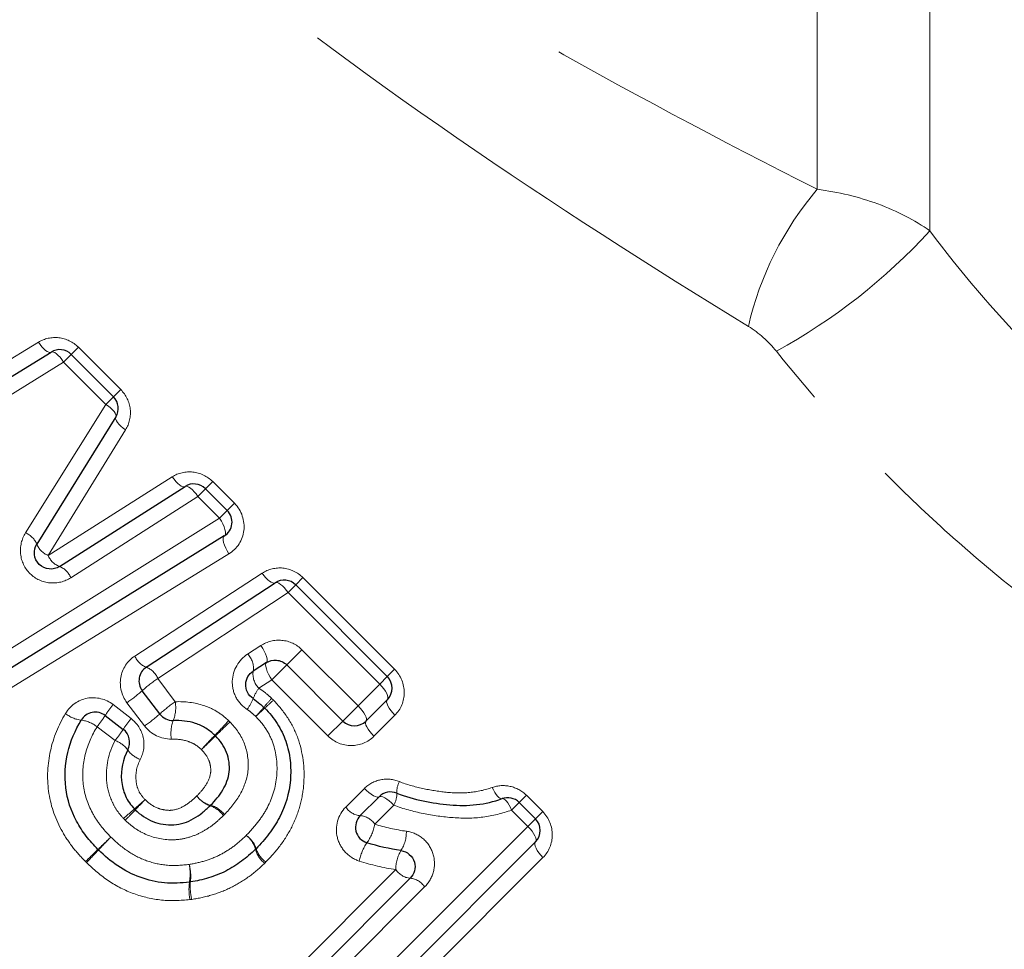
# Model space of a CAD drawing. Units: millimetres. Extents: x 132 to 275, y 91 to 276.
# Drawn here: x 221 to 233, y 205 to 217 of the extents above; entities that cross this region are included whole.
import ezdxf

# ---------------------------------------------------------------- set-up
doc = ezdxf.new("R2010")
doc.units = ezdxf.units.MM
doc.linetypes.add('PHANTOM', pattern=[12.7, 6.35, -1.27, 1.27, -1.27, 1.27, -1.27])

msp = doc.modelspace()

# ---------------------------------------------------------------- linework, layer by layer
at = {"color": 8, "linetype": 'PHANTOM', "lineweight": 18}
for p, q in [((232.571, 214.138), (232.571, 226.037)), ((231.193, 214.648), (231.193, 225.734)), ((220.137, 211.848), (221.661, 212.777)), ((222.062, 212.627), (222.15, 212.716)), ((222.15, 212.716), (222.669, 212.197)), ((221.969, 212.534), (222.062, 212.627)), ((221.969, 212.534), (220.411, 211.572)), ((222.488, 212.016), (221.969, 212.534)), ((222.581, 212.109), (222.669, 212.197)), ((222.488, 212.016), (222.581, 212.109)), ((221.503, 210.444), (222.488, 212.016)), ((222.729, 211.706), (221.779, 210.168)), ((221.779, 210.168), (223.299, 211.13)), ((223.794, 211.072), (223.706, 210.984)), ((223.794, 211.072), (224.061, 210.806)), ((223.613, 210.891), (222.058, 209.895)), ((223.706, 210.984), (223.613, 210.891)), ((223.879, 210.624), (223.613, 210.891)), ((224.061, 210.806), (223.972, 210.717)), ((223.972, 210.717), (223.879, 210.624)), ((220.701, 208.642), (223.879, 210.624)), ((223.993, 210.188), (220.885, 208.275)), ((222.841, 208.937), (224.4, 209.951)), ((224.716, 209.714), (224.81, 209.807)), ((224.81, 209.807), (224.898, 209.896)), ((224.898, 209.896), (226.02, 208.775)), ((224.716, 209.714), (223.122, 208.664)), ((225.838, 208.592), (224.716, 209.714)), ((224.222, 208.961), (224.385, 209.066)), ((224.701, 208.828), (224.887, 209.014)), ((224.887, 209.014), (225.573, 208.328)), ((224.518, 208.646), (224.701, 208.828)), ((226.02, 208.775), (225.931, 208.686)), ((223.122, 208.664), (223.336, 208.378)), ((224.518, 208.646), (224.359, 208.545)), ((225.205, 207.959), (224.518, 208.646)), ((225.573, 208.328), (225.838, 208.592)), ((225.931, 208.686), (225.838, 208.592)), ((222.576, 208.343), (222.796, 208.173)), ((222.961, 208.082), (222.745, 208.366)), ((225.387, 208.142), (225.573, 208.328)), ((225.205, 207.959), (225.387, 208.142)), ((226.024, 208.213), (225.766, 207.955)), ((222.599, 207.903), (222.379, 208.072)), ((225.422, 207.089), (225.65, 207.317)), ((227.451, 207.052), (227.544, 207.145)), ((227.633, 207.233), (227.544, 207.145)), ((227.633, 207.233), (227.833, 207.034)), ((226.012, 207.113), (225.778, 206.879)), ((227.651, 206.852), (227.451, 207.052)), ((227.744, 206.945), (227.833, 207.034)), ((227.744, 206.945), (227.651, 206.852)), ((225.071, 204.272), (227.651, 206.852)), ((227.836, 206.472), (225.326, 203.961)), ((224.499, 204.788), (226.035, 206.324)), ((226.388, 206.111), (224.81, 204.533))]:
    msp.add_line(p, q, dxfattribs=at)
at = {"color": 7, "linetype": 'Continuous', "lineweight": 25}
for p, q in [((220.275, 211.71), (221.816, 212.656)), ((222.062, 212.627), (222.581, 212.109)), ((222.609, 211.862), (221.642, 210.307)), ((221.919, 210.032), (223.457, 211.011)), ((223.706, 210.984), (223.972, 210.717)), ((223.936, 210.406), (220.792, 208.458)), ((222.982, 208.801), (224.559, 209.833)), ((224.81, 209.807), (225.931, 208.686)), ((224.452, 208.856), (224.29, 208.752)), ((225.387, 208.142), (224.701, 208.828)), ((223.147, 208.228), (222.932, 208.513)), ((225.931, 208.403), (225.67, 208.142)), ((222.479, 208.21), (222.7, 208.04)), ((225.6, 206.984), (225.831, 207.215)), ((227.544, 207.145), (227.744, 206.945)), ((227.744, 206.662), (225.199, 204.117)), ((224.655, 204.661), (226.212, 206.218))]:
    msp.add_line(p, q, dxfattribs=at)
at = {"color": 8, "linetype": 'PHANTOM', "lineweight": 18, "flags": 128}
for points in [[(221.816, 212.656), (221.803, 212.653), (221.788, 212.655), (221.769, 212.663), (221.749, 212.677), (221.727, 212.696), (221.705, 212.719), (221.682, 212.747), (221.661, 212.777)], [(221.969, 212.534), (221.948, 212.565), (221.926, 212.592), (221.904, 212.616), (221.883, 212.635), (221.862, 212.649), (221.844, 212.657), (221.829, 212.66), (221.816, 212.656)], [(222.488, 212.016), (222.518, 211.995), (222.545, 211.973), (222.569, 211.95), (222.588, 211.929), (222.602, 211.908), (222.61, 211.89), (222.613, 211.874), (222.609, 211.862)], [(222.609, 211.862), (222.605, 211.849), (222.607, 211.833), (222.616, 211.815), (222.629, 211.794), (222.648, 211.772), (222.672, 211.75), (222.699, 211.727), (222.729, 211.706)], [(223.299, 211.13), (223.321, 211.1), (223.343, 211.073), (223.366, 211.05), (223.388, 211.031), (223.409, 211.017), (223.428, 211.009), (223.444, 211.007), (223.457, 211.011)], [(223.457, 211.011), (223.469, 211.015), (223.485, 211.013), (223.503, 211.005), (223.524, 210.991), (223.546, 210.972), (223.569, 210.948), (223.591, 210.921), (223.613, 210.891)], [(223.936, 210.406), (223.946, 210.417), (223.95, 210.434), (223.95, 210.458), (223.944, 210.486), (223.934, 210.519), (223.919, 210.554), (223.901, 210.589), (223.879, 210.624)], [(223.993, 210.188), (223.972, 210.223), (223.953, 210.258), (223.939, 210.293), (223.928, 210.326), (223.923, 210.354), (223.922, 210.378), (223.927, 210.395), (223.936, 210.406)], [(224.559, 209.833), (224.546, 209.829), (224.53, 209.831), (224.511, 209.839), (224.49, 209.852), (224.468, 209.871), (224.445, 209.894), (224.422, 209.921), (224.4, 209.951)], [(224.716, 209.714), (224.694, 209.744), (224.671, 209.771), (224.648, 209.794), (224.626, 209.813), (224.605, 209.827), (224.587, 209.835), (224.571, 209.837), (224.559, 209.833)], [(224.452, 208.856), (224.459, 208.865), (224.462, 208.882), (224.46, 208.904), (224.453, 208.931), (224.441, 208.962), (224.426, 208.996), (224.407, 209.031), (224.385, 209.066)], [(224.518, 208.646), (224.497, 208.68), (224.478, 208.715), (224.462, 208.749), (224.451, 208.78), (224.444, 208.807), (224.441, 208.83), (224.444, 208.846), (224.452, 208.856)], [(225.931, 208.403), (225.938, 208.415), (225.939, 208.432), (225.934, 208.454), (225.924, 208.478), (225.908, 208.506), (225.888, 208.535), (225.864, 208.564), (225.838, 208.592)], [(226.024, 208.213), (225.997, 208.241), (225.973, 208.271), (225.954, 208.3), (225.938, 208.327), (225.928, 208.352), (225.923, 208.374), (225.924, 208.391), (225.931, 208.403)], [(225.67, 208.142), (225.676, 208.153), (225.676, 208.17), (225.671, 208.19), (225.66, 208.215), (225.644, 208.242), (225.624, 208.27), (225.6, 208.299), (225.573, 208.328)], [(225.766, 207.955), (225.74, 207.984), (225.716, 208.013), (225.695, 208.042), (225.68, 208.069), (225.669, 208.093), (225.664, 208.114), (225.664, 208.13), (225.67, 208.142)], [(225.65, 207.317), (225.678, 207.29), (225.707, 207.266), (225.735, 207.245), (225.761, 207.228), (225.785, 207.217), (225.805, 207.211), (225.821, 207.21), (225.831, 207.215)], [(227.216, 207.329), (227.23, 207.298), (227.245, 207.269), (227.262, 207.243), (227.278, 207.222), (227.294, 207.206), (227.309, 207.196), (227.323, 207.191), (227.335, 207.192)], [(225.831, 207.215), (225.841, 207.22), (225.857, 207.219), (225.877, 207.213), (225.9, 207.201), (225.927, 207.185), (225.955, 207.164), (225.983, 207.14), (226.012, 207.113)], [(227.335, 207.192), (227.346, 207.193), (227.36, 207.187), (227.374, 207.176), (227.39, 207.16), (227.406, 207.139), (227.422, 207.113), (227.437, 207.084), (227.451, 207.052)], [(227.651, 206.852), (227.678, 206.824), (227.702, 206.795), (227.722, 206.766), (227.737, 206.738), (227.747, 206.713), (227.752, 206.692), (227.751, 206.675), (227.744, 206.662)], [(227.744, 206.662), (227.737, 206.65), (227.736, 206.633), (227.741, 206.611), (227.751, 206.586), (227.766, 206.559), (227.786, 206.53), (227.81, 206.5), (227.836, 206.472)]]:
    msp.add_lwpolyline(points, dxfattribs=at)
at = {"color": 8, "linetype": 'PHANTOM', "lineweight": 18}
for centre, radius, start, end in [((234.192, 212.09), 3.942, 139.5391, 167.1092), ((227.17, 219.096), 7.331, 298.713, 317.4469), ((221.409, 210.209), 0.253, 22.6711, 67.9912), ((221.87, 210.396), 0.245, 201.3448, 248.2172), ((222.006, 210.262), 0.245, 202.3597, 249.2942), ((221.825, 209.798), 0.253, 22.5802, 68.0095), ((224.05, 208.789), 0.243, 351.293, 44.9416), ((223.073, 209.036), 0.253, 203.2625, 248.868), ((222.883, 208.56), 0.261, 23.489, 67.6339), ((224.531, 208.717), 0.244, 171.539, 224.8888), ((224.337, 206.935), 2.113, 125.105, 131.6827), ((221.394, 210.271), 2.336, 305.3434, 311.1729), ((224.801, 208.222), 0.547, 143.8706, 159.1991), ((223.845, 207.32), 1.63, 141.118, 146.8997), ((224.568, 206.628), 2.141, 125.1386, 131.6121), ((222.928, 208.306), 0.414, 337.6441, 10.0387), ((223.686, 208.665), 0.653, 324.1984, 337.5614), ((226.247, 206.8), 2.37, 136.9258, 140.4103), ((221.75, 211.298), 4.022, 311.8146, 313.8672), ((222.237, 208.546), 0.397, 231.9579, 262.532), ((221.587, 210.015), 2.372, 305.3763, 311.1008), ((222.234, 210.144), 2.854, 317.0072, 320.0257), ((227.675, 204.702), 4.844, 132.0415, 133.8191), ((222.14, 207.769), 0.386, 51.74, 83.2416), ((220.774, 209.357), 2.056, 321.3244, 326.0709), ((224.042, 207.168), 1.601, 141.1007, 146.9712), ((223.723, 207.993), 0.44, 159.2946, 189.4054), ((218.347, 213.297), 7.64, 315.7643, 317.6096), ((234.702, 196.943), 15.479, 133.7121, 134.623), ((221.027, 209.162), 2.014, 321.3073, 326.1378), ((222.479, 207.578), 0.347, 37.3503, 69.6673), ((229.839, 202.135), 8.381, 135.8968, 137.5456), ((211.915, 220.059), 16.98, 313.7438, 314.5576), ((223.02, 207.979), 0.327, 215.7536, 250.0543), ((226.322, 207.272), 0.275, 152.0709, 182.7476), ((225.731, 207.259), 0.317, 332.4831, 359.9404), ((219.367, 211.127), 5.341, 310.5216, 312.3642), ((234.122, 196.371), 15.533, 135.9054, 136.5388), ((223.859, 207.404), 0.314, 214.6687, 252.2401), ((223.853, 207.416), 0.317, 217.067, 254.5771), ((227.463, 201.715), 7.074, 130.8405, 132.2791), ((207.935, 221.242), 20.582, 315.9347, 316.429), ((223.663, 206.803), 0.318, 34.7873, 71.7719), ((223.682, 206.804), 0.32, 37.1423, 74.2857), ((225.62, 207.22), 0.237, 213.6319, 265.3851), ((225.579, 206.747), 0.239, 33.712, 84.9253), ((225.227, 206.979), 0.56, 324.2797, 349.7089), ((225.748, 206.782), 0.416, 327.2275, 1.4917), ((245.379, 182.964), 32.95, 133.8608, 134.2413), ((206.066, 222.277), 22.662, 316.1033, 316.6564), ((224.01, 206.49), 0.319, 14.9988, 52.239), ((224.025, 206.483), 0.316, 17.8956, 55.2215), ((226.175, 206.315), 0.598, 145.6632, 169.0696), ((191.414, 238.463), 44.46, 313.89, 314.1652), ((244.47, 185.406), 30.576, 136.2139, 136.614), ((224.624, 206.653), 0.317, 194.7537, 232.3026), ((224.622, 206.673), 0.311, 197.4294, 235.3389), ((226.473, 206.33), 0.438, 148.7415, 180.8315), ((222.929, 206.27), 0.589, 350.3403, 11.4951), ((222.965, 206.241), 0.561, 353.0239, 15.1531), ((226.235, 206.458), 0.241, 213.8072, 264.3912), ((224.167, 206.081), 0.663, 172.2269, 190.8152), ((224.144, 206.116), 0.625, 174.8328, 194.5112), ((226.186, 205.976), 0.244, 33.8898, 83.9387)]:
    msp.add_arc(centre, radius, start, end, dxfattribs=at)
at = {"color": 7, "linetype": 'Continuous', "lineweight": 25}
for centre, start, end in [((221.921, 212.486), 45, 121.5352), ((222.439, 211.967), 328.1242, 45), ((223.564, 210.843), 45, 122.4851), ((223.831, 210.576), 301.7768, 45), ((224.668, 209.666), 45, 123.2201), ((223.092, 208.634), 123.2201, 216.9848), ((225.79, 208.544), 315, 45), ((222.357, 208.051), 52.3961, 149.5135), ((223.306, 208.348), 216.9848, 271.4222), ((224.286, 208.162), 43.4448, 47.6426), ((225.529, 208.283), 225, 315), ((222.578, 207.882), 332.1918, 52.3961), ((225.972, 207.074), 67.9438, 135), ((227.403, 207.004), 45, 109.9532), ((225.742, 206.843), 135, 252.4797), ((227.603, 206.804), 315, 45), ((222.534, 206.709), 223.9619, 226.5094), ((224.18, 206.718), 313.4307, 316.4596), ((223.489, 206.37), 276.0146, 279.4514)]:
    msp.add_arc(centre, 0.2, start, end, dxfattribs=at)
at = {"color": 8, "linetype": 'PHANTOM', "lineweight": 18}
for points, knots in [([(218.788, 224.727), (219.047, 224.144), (219.366, 223.572), (219.935, 222.741), (220.139, 222.468), (220.575, 221.932), (220.804, 221.671), (221.514, 220.918), (222.02, 220.448), (223.079, 219.556), (223.635, 219.132), (225.322, 217.931), (226.481, 217.216), (228.823, 215.873), (230.007, 215.247), (231.193, 214.648)], [0, 0, 0, 0, 0.125, 0.125, 0.1875, 0.1875, 0.25, 0.25, 0.375, 0.375, 0.5, 0.5, 0.75, 0.75, 1, 1, 1, 1]), ([(230.35, 212.97), (229.153, 213.703), (227.959, 214.467), (225.606, 216.089), (224.447, 216.945), (222.77, 218.36), (222.221, 218.854), (221.178, 219.882), (220.681, 220.418), (219.985, 221.265), (219.76, 221.556), (219.334, 222.148), (219.134, 222.447), (218.572, 223.355), (218.251, 223.973), (217.983, 224.6)], [0, 0, 0, 0, 0.25, 0.25, 0.5, 0.5, 0.625, 0.625, 0.75, 0.75, 0.8125, 0.8125, 0.875, 0.875, 1, 1, 1, 1]), ([(231.193, 214.648), (231.449, 214.616), (231.698, 214.556), (232.172, 214.381), (232.385, 214.271), (232.571, 214.138)], [0, 0, 0, 0, 0.5, 0.5, 1, 1, 1, 1]), ([(232.571, 214.138), (232.943, 213.64), (233.346, 213.169), (233.992, 212.503), (234.215, 212.288), (234.676, 211.871), (234.913, 211.67), (235.628, 211.101), (236.116, 210.761), (236.857, 210.304), (237.107, 210.16), (237.598, 209.894), (237.841, 209.771), (238.08, 209.657)], [0, 0, 0, 0, 0.25, 0.25, 0.375, 0.375, 0.5, 0.5, 0.75, 0.75, 0.875, 0.875, 1, 1, 1, 1]), ([(222.15, 212.716), (222.085, 212.781), (221.999, 212.821), (221.823, 212.841), (221.735, 212.822), (221.661, 212.777)], [0, 0, 0, 0, 0.5, 0.5, 1, 1, 1, 1]), ([(237.166, 207.5), (236.882, 207.639), (236.595, 207.788), (236.015, 208.107), (235.722, 208.278), (234.854, 208.819), (234.284, 209.216), (233.45, 209.873), (233.175, 210.103), (232.637, 210.578), (232.376, 210.823), (231.616, 211.578), (231.139, 212.109), (230.692, 212.667)], [0, 0, 0, 0, 0.125, 0.125, 0.25, 0.25, 0.5, 0.5, 0.625, 0.625, 0.75, 0.75, 1, 1, 1, 1]), ([(222.729, 211.706), (222.774, 211.78), (222.795, 211.868), (222.775, 212.045), (222.734, 212.132), (222.669, 212.197)], [0, 0, 0, 0, 0.5, 0.5, 1, 1, 1, 1]), ([(223.794, 211.072), (223.728, 211.138), (223.64, 211.179), (223.462, 211.198), (223.373, 211.177), (223.299, 211.13)], [0, 0, 0, 0, 0.5, 0.5, 1, 1, 1, 1]), ([(223.993, 210.188), (224.093, 210.249), (224.161, 210.355), (224.19, 210.59), (224.149, 210.717), (224.061, 210.806)], [0, 0, 0, 0, 0.5, 0.5, 1, 1, 1, 1]), ([(221.503, 210.444), (221.456, 210.367), (221.434, 210.277), (221.453, 210.096), (221.494, 210.009), (221.624, 209.88), (221.711, 209.841), (221.892, 209.824), (221.982, 209.847), (222.058, 209.895)], [0, 0, 0, 0, 0.25, 0.25, 0.5, 0.5, 0.75, 0.75, 1, 1, 1, 1]), ([(224.898, 209.896), (224.832, 209.963), (224.743, 210.004), (224.563, 210.022), (224.474, 209.999), (224.4, 209.951)], [0, 0, 0, 0, 0.5, 0.5, 1, 1, 1, 1]), ([(224.887, 209.014), (224.82, 209.081), (224.732, 209.121), (224.55, 209.137), (224.461, 209.114), (224.385, 209.066)], [0, 0, 0, 0, 0.5, 0.5, 1, 1, 1, 1]), ([(224.222, 208.961), (224.111, 208.889), (224.038, 208.764), (224.032, 208.562), (224.048, 208.493), (224.11, 208.373), (224.157, 208.321), (224.215, 208.284)], [0, 0, 0, 0, 0.5, 0.5, 0.75, 0.75, 1, 1, 1, 1]), ([(222.841, 208.937), (222.751, 208.878), (222.687, 208.781), (222.651, 208.569), (222.679, 208.454), (222.745, 208.366)], [0, 0, 0, 0, 0.5, 0.5, 1, 1, 1, 1]), ([(226.024, 208.213), (226.096, 208.285), (226.138, 208.385), (226.139, 208.591), (226.097, 208.698), (226.02, 208.775)], [0, 0, 0, 0, 0.5, 0.5, 1, 1, 1, 1]), ([(224.359, 208.545), (224.391, 208.524), (224.422, 208.5), (224.451, 208.476), (224.473, 208.457), (224.495, 208.438), (224.516, 208.418)], [0, 0, 0, 0, 0.0001157276, 0.0001157276, 0.0001157276, 0.0002017093, 0.0002017093, 0.0002017093, 0.0002017093]), ([(222.576, 208.343), (222.486, 208.412), (222.367, 208.441), (222.149, 208.4), (222.049, 208.331), (221.992, 208.234)], [0, 0, 0, 0, 0.5, 0.5, 1, 1, 1, 1]), ([(223.336, 208.378), (223.455, 208.382), (223.574, 208.369), (223.743, 208.312), (223.798, 208.287), (223.9, 208.225), (223.946, 208.187), (223.99, 208.146)], [0, 0, 0, 0, 0.5, 0.5, 0.75, 0.75, 1, 1, 1, 1]), ([(224.537, 208.398), (224.601, 208.33), (224.662, 208.259), (224.763, 208.102), (224.805, 208.018), (224.898, 207.758), (224.921, 207.569), (224.904, 207.295), (224.888, 207.203), (224.841, 207.027), (224.809, 206.942), (224.728, 206.778), (224.679, 206.699), (224.571, 206.552), (224.509, 206.484), (224.445, 206.417)], [0, 0, 0, 0, 0.125, 0.125, 0.25, 0.25, 0.5, 0.5, 0.625, 0.625, 0.75, 0.75, 0.875, 0.875, 1, 1, 1, 1]), ([(222.237, 206.422), (222.179, 206.482), (222.123, 206.542), (222.024, 206.674), (221.979, 206.743), (221.861, 206.962), (221.808, 207.119), (221.764, 207.45), (221.773, 207.616), (221.844, 207.938), (221.909, 208.091), (221.992, 208.234)], [0, 0, 0, 0, 0.125, 0.125, 0.25, 0.25, 0.5, 0.5, 0.75, 0.75, 1, 1, 1, 1]), ([(224.321, 208.198), (224.307, 208.211), (224.292, 208.224), (224.277, 208.237), (224.258, 208.253), (224.237, 208.269), (224.215, 208.284)], [0, 0, 0, 0, 0.0000585486, 0.0000585486, 0.0000585486, 0.0001367147, 0.0001367147, 0.0001367147, 0.0001367147]), ([(222.908, 207.672), (222.951, 207.754), (222.964, 207.851), (222.923, 208.033), (222.87, 208.115), (222.796, 208.173)], [0, 0, 0, 0, 0.5, 0.5, 1, 1, 1, 1]), ([(224.005, 208.131), (224.08, 208.053), (224.144, 207.964), (224.22, 207.763), (224.235, 207.655), (224.219, 207.441), (224.181, 207.34), (224.08, 207.155), (224.011, 207.073), (223.937, 206.997)], [0, 0, 0, 0, 0.25, 0.25, 0.5, 0.5, 0.75, 0.75, 1, 1, 1, 1]), ([(224.205, 206.742), (224.252, 206.792), (224.298, 206.841), (224.382, 206.948), (224.419, 207.004), (224.516, 207.18), (224.56, 207.311), (224.59, 207.582), (224.58, 207.72), (224.517, 207.916), (224.488, 207.978), (224.415, 208.094), (224.369, 208.147), (224.321, 208.198)], [0, 0, 0, 0, 0.125, 0.125, 0.25, 0.25, 0.5, 0.5, 0.75, 0.75, 0.875, 0.875, 1, 1, 1, 1]), ([(222.379, 208.072), (222.316, 207.967), (222.265, 207.854), (222.206, 207.614), (222.196, 207.491), (222.224, 207.245), (222.264, 207.125), (222.352, 206.963), (222.386, 206.911), (222.462, 206.812), (222.504, 206.767), (222.547, 206.722)], [0, 0, 0, 0, 0.25, 0.25, 0.5, 0.5, 0.75, 0.75, 0.875, 0.875, 1, 1, 1, 1]), ([(222.704, 206.949), (222.675, 206.981), (222.647, 207.013), (222.598, 207.084), (222.578, 207.122), (222.526, 207.239), (222.504, 207.323), (222.481, 207.58), (222.519, 207.752), (222.599, 207.903)], [0, 0, 0, 0, 0.125, 0.125, 0.25, 0.25, 0.5, 0.5, 1, 1, 1, 1]), ([(223.656, 207.792), (223.631, 207.815), (223.605, 207.837), (223.548, 207.872), (223.517, 207.885), (223.421, 207.916), (223.355, 207.922), (223.289, 207.921)], [0, 0, 0, 0, 0.25, 0.25, 0.5, 0.5, 1, 1, 1, 1]), ([(225.205, 207.959), (225.281, 207.883), (225.386, 207.841), (225.594, 207.841), (225.694, 207.883), (225.766, 207.955)], [0, 0, 0, 0, 0.5, 0.5, 1, 1, 1, 1]), ([(223.601, 207.226), (223.638, 207.264), (223.674, 207.304), (223.734, 207.394), (223.757, 207.444), (223.772, 207.524), (223.771, 207.551), (223.765, 207.605), (223.758, 207.632), (223.729, 207.709), (223.694, 207.752), (223.656, 207.792)], [0, 0, 0, 0, 0.25, 0.25, 0.5, 0.5, 0.625, 0.625, 0.75, 0.75, 1, 1, 1, 1]), ([(222.908, 207.672), (222.867, 207.594), (222.848, 207.505), (222.86, 207.372), (222.871, 207.328), (222.907, 207.248), (222.936, 207.213), (222.966, 207.18)], [0, 0, 0, 0, 0.5, 0.5, 0.75, 0.75, 1, 1, 1, 1]), ([(226.079, 207.401), (226.005, 207.431), (225.925, 207.438), (225.774, 207.408), (225.704, 207.371), (225.65, 207.317)], [0, 0, 0, 0, 0.5, 0.5, 1, 1, 1, 1]), ([(226.079, 207.401), (226.171, 207.363), (226.267, 207.338), (226.458, 207.296), (226.554, 207.281), (226.748, 207.261), (226.845, 207.258), (227.033, 207.277), (227.127, 207.297), (227.216, 207.329)], [0, 0, 0, 0, 0.25, 0.25, 0.5, 0.5, 0.75, 0.75, 1, 1, 1, 1]), ([(227.633, 207.233), (227.578, 207.289), (227.507, 207.326), (227.361, 207.359), (227.285, 207.354), (227.216, 207.329)], [0, 0, 0, 0, 0.5, 0.5, 1, 1, 1, 1]), ([(222.966, 207.18), (223.01, 207.138), (223.06, 207.1), (223.144, 207.067), (223.174, 207.059), (223.234, 207.05), (223.265, 207.047), (223.355, 207.057), (223.411, 207.081), (223.512, 207.144), (223.557, 207.184), (223.601, 207.226)], [0, 0, 0, 0, 0.25, 0.25, 0.375, 0.375, 0.5, 0.5, 0.75, 0.75, 1, 1, 1, 1]), ([(225.422, 207.089), (225.328, 206.994), (225.287, 206.85), (225.336, 206.651), (225.37, 206.588), (225.463, 206.488), (225.523, 206.45), (225.588, 206.428)], [0, 0, 0, 0, 0.5, 0.5, 0.75, 0.75, 1, 1, 1, 1]), ([(227.451, 207.052), (227.339, 207.011), (227.22, 206.982), (226.981, 206.951), (226.86, 206.95), (226.614, 206.969), (226.491, 206.986), (226.249, 207.035), (226.129, 207.066), (226.012, 207.113)], [0, 0, 0, 0, 0.25, 0.25, 0.5, 0.5, 0.75, 0.75, 1, 1, 1, 1]), ([(227.836, 206.472), (227.908, 206.544), (227.95, 206.643), (227.951, 206.85), (227.909, 206.957), (227.833, 207.034)], [0, 0, 0, 0, 0.5, 0.5, 1, 1, 1, 1]), ([(223.925, 206.984), (223.884, 206.946), (223.843, 206.908), (223.755, 206.84), (223.708, 206.809), (223.608, 206.756), (223.557, 206.735), (223.45, 206.704), (223.394, 206.693), (223.225, 206.684), (223.111, 206.702), (222.954, 206.763), (222.903, 206.79), (222.808, 206.852), (222.765, 206.888), (222.724, 206.928)], [0, 0, 0, 0, 0.125, 0.125, 0.25, 0.25, 0.375, 0.375, 0.5, 0.5, 0.75, 0.75, 0.875, 0.875, 1, 1, 1, 1]), ([(226.388, 206.111), (226.44, 206.163), (226.477, 206.228), (226.514, 206.371), (226.512, 206.448), (226.468, 206.59), (226.424, 206.656), (226.309, 206.752), (226.239, 206.783), (226.164, 206.793)], [0, 0, 0, 0, 0.25, 0.25, 0.5, 0.5, 0.75, 0.75, 1, 1, 1, 1]), ([(222.547, 206.722), (222.612, 206.661), (222.678, 206.602), (222.824, 206.504), (222.903, 206.462), (223.069, 206.403), (223.155, 206.384), (223.331, 206.37), (223.419, 206.377), (223.507, 206.387)], [0, 0, 0, 0, 0.25, 0.25, 0.5, 0.5, 0.75, 0.75, 1, 1, 1, 1]), ([(223.507, 206.387), (223.573, 206.399), (223.639, 206.412), (223.765, 206.452), (223.828, 206.476), (223.946, 206.538), (224.002, 206.573), (224.108, 206.651), (224.157, 206.697), (224.205, 206.742)], [0, 0, 0, 0, 0.25, 0.25, 0.5, 0.5, 0.75, 0.75, 1, 1, 1, 1]), ([(223.516, 205.957), (223.4, 205.945), (223.284, 205.939), (223.054, 205.963), (222.938, 205.99), (222.721, 206.069), (222.617, 206.122), (222.422, 206.252), (222.334, 206.329), (222.249, 206.409)], [0, 0, 0, 0, 0.25, 0.25, 0.5, 0.5, 0.75, 0.75, 1, 1, 1, 1]), ([(224.431, 206.402), (224.37, 206.345), (224.307, 206.288), (224.17, 206.189), (224.098, 206.145), (223.947, 206.07), (223.868, 206.039), (223.706, 205.989), (223.623, 205.973), (223.539, 205.96)], [0, 0, 0, 0, 0.25, 0.25, 0.5, 0.5, 0.75, 0.75, 1, 1, 1, 1])]:
    msp.add_open_spline(points, degree=3, knots=knots, dxfattribs=at)
for points in [[(230.692, 212.667), (230.596, 212.787), (230.477, 212.892), (230.35, 212.97)], [(224.537, 208.398), (224.53, 208.405), (224.523, 208.412), (224.516, 208.418)], [(224.005, 208.131), (224, 208.136), (223.995, 208.141), (223.99, 208.146)], [(222.961, 208.082), (223.038, 207.98), (223.162, 207.919), (223.289, 207.921)], [(222.704, 206.949), (222.711, 206.941), (222.717, 206.935), (222.724, 206.928)], [(223.925, 206.984), (223.929, 206.988), (223.933, 206.992), (223.937, 206.997)], [(225.778, 206.879), (225.905, 206.84), (226.034, 206.811), (226.164, 206.793)], [(222.237, 206.422), (222.241, 206.418), (222.245, 206.413), (222.249, 206.409)], [(224.431, 206.402), (224.436, 206.407), (224.441, 206.412), (224.445, 206.417)], [(226.035, 206.324), (225.884, 206.346), (225.734, 206.381), (225.588, 206.428)], [(223.516, 205.957), (223.524, 205.958), (223.532, 205.959), (223.539, 205.96)]]:
    msp.add_open_spline(points, degree=3, dxfattribs=at)
at = {"color": 7, "linetype": 'Continuous', "lineweight": 25}
for points, knots in [([(221.919, 210.032), (221.883, 210.009), (221.839, 209.998), (221.749, 210.006), (221.705, 210.026), (221.638, 210.092), (221.617, 210.136), (221.608, 210.226), (221.619, 210.27), (221.642, 210.307)], [0, 0, 0, 0, 0.25, 0.25, 0.5, 0.5, 0.75, 0.75, 1, 1, 1, 1]), ([(224.452, 208.856), (224.487, 208.878), (224.53, 208.89), (224.619, 208.883), (224.666, 208.863), (224.701, 208.828)], [0, 0, 0, 0, 0.5, 0.5, 1, 1, 1, 1]), ([(224.289, 208.416), (224.229, 208.455), (224.195, 208.528), (224.202, 208.661), (224.238, 208.719), (224.29, 208.752)], [0, 0, 0, 0, 0.5, 0.5, 1, 1, 1, 1]), ([(224.289, 208.416), (224.318, 208.397), (224.346, 208.376), (224.372, 208.353), (224.389, 208.339), (224.405, 208.325), (224.421, 208.31)], [0, 0, 0, 0, 0.0001045744, 0.0001045744, 0.0001045744, 0.0001690352, 0.0001690352, 0.0001690352, 0.0001690352]), ([(224.431, 208.3), (224.487, 208.241), (224.541, 208.178), (224.627, 208.042), (224.663, 207.97), (224.715, 207.818), (224.733, 207.738), (224.75, 207.579), (224.751, 207.499), (224.731, 207.258), (224.684, 207.102), (224.574, 206.892), (224.531, 206.825), (224.435, 206.697), (224.381, 206.638), (224.325, 206.58)], [0, 0, 0, 0, 0.125, 0.125, 0.25, 0.25, 0.375, 0.375, 0.5, 0.5, 0.75, 0.75, 0.875, 0.875, 1, 1, 1, 1]), ([(222.39, 206.57), (222.34, 206.623), (222.29, 206.676), (222.202, 206.792), (222.163, 206.852), (222.061, 207.042), (222.014, 207.182), (221.979, 207.47), (221.988, 207.614), (222.054, 207.896), (222.112, 208.028), (222.185, 208.153)], [0, 0, 0, 0, 0.125, 0.125, 0.25, 0.25, 0.5, 0.5, 0.75, 0.75, 1, 1, 1, 1]), ([(223.821, 207.967), (223.787, 207.999), (223.751, 208.029), (223.671, 208.078), (223.628, 208.097), (223.496, 208.141), (223.404, 208.151), (223.311, 208.148)], [0, 0, 0, 0, 0.25, 0.25, 0.5, 0.5, 1, 1, 1, 1]), ([(223.769, 207.111), (223.825, 207.169), (223.878, 207.23), (223.957, 207.366), (223.988, 207.441), (224.004, 207.599), (223.993, 207.682), (223.936, 207.834), (223.886, 207.901), (223.829, 207.96)], [0, 0, 0, 0, 0.25, 0.25, 0.5, 0.5, 0.75, 0.75, 1, 1, 1, 1]), ([(222.755, 207.788), (222.694, 207.674), (222.666, 207.544), (222.684, 207.35), (222.7, 207.286), (222.74, 207.197), (222.756, 207.168), (222.794, 207.115), (222.815, 207.091), (222.837, 207.066)], [0, 0, 0, 0, 0.5, 0.5, 0.75, 0.75, 0.875, 0.875, 1, 1, 1, 1]), ([(226.048, 207.259), (226.153, 207.216), (226.26, 207.188), (226.477, 207.143), (226.587, 207.126), (226.807, 207.107), (226.916, 207.106), (227.129, 207.131), (227.235, 207.156), (227.335, 207.192)], [0, 0, 0, 0, 0.25, 0.25, 0.5, 0.5, 0.75, 0.75, 1, 1, 1, 1]), ([(222.847, 207.056), (222.91, 206.995), (222.983, 206.944), (223.143, 206.881), (223.231, 206.866), (223.404, 206.877), (223.486, 206.905), (223.598, 206.969), (223.634, 206.993), (223.7, 207.046), (223.732, 207.076), (223.763, 207.105)], [0, 0, 0, 0, 0.25, 0.25, 0.5, 0.5, 0.75, 0.75, 0.875, 0.875, 1, 1, 1, 1]), ([(223.51, 206.171), (223.408, 206.16), (223.307, 206.153), (223.102, 206.172), (223.002, 206.195), (222.81, 206.264), (222.718, 206.312), (222.548, 206.425), (222.471, 206.493), (222.396, 206.564)], [0, 0, 0, 0, 0.25, 0.25, 0.5, 0.5, 0.75, 0.75, 1, 1, 1, 1]), ([(224.318, 206.572), (224.263, 206.521), (224.207, 206.47), (224.086, 206.381), (224.022, 206.341), (223.887, 206.272), (223.816, 206.245), (223.672, 206.2), (223.597, 206.185), (223.522, 206.173)], [0, 0, 0, 0, 0.25, 0.25, 0.5, 0.5, 0.75, 0.75, 1, 1, 1, 1]), ([(226.098, 206.557), (226.135, 206.552), (226.171, 206.536), (226.23, 206.485), (226.252, 206.451), (226.283, 206.343), (226.261, 206.267), (226.212, 206.218)], [0, 0, 0, 0, 0.25, 0.25, 0.5, 0.5, 1, 1, 1, 1])]:
    msp.add_open_spline(points, degree=3, knots=knots, dxfattribs=at)
for points in [[(223.821, 207.967), (223.824, 207.965), (223.826, 207.962), (223.829, 207.96)], [(222.847, 207.056), (222.844, 207.059), (222.84, 207.063), (222.837, 207.066)], [(223.769, 207.111), (223.767, 207.109), (223.765, 207.107), (223.763, 207.105)], [(226.098, 206.557), (225.957, 206.577), (225.818, 206.609), (225.682, 206.652)]]:
    msp.add_open_spline(points, degree=3, dxfattribs=at)

doc.saveas('drawing.dxf')
